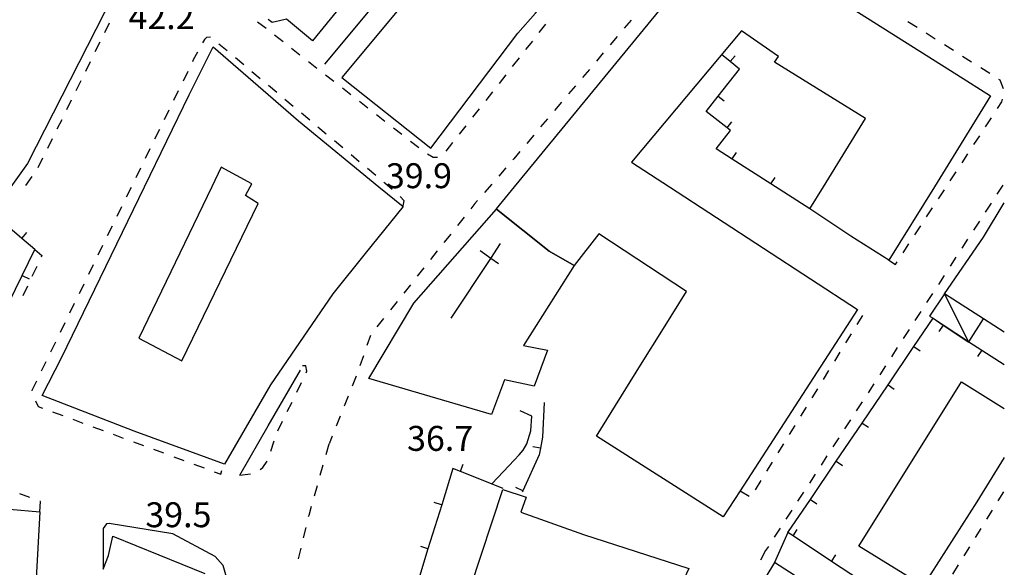
# Model space of a CAD drawing. Units: metres. Extents: x 478466 to 480453, y 4503087 to 4504596.
# Drawn here: x 480313 to 480441, y 4503441 to 4503513 of the extents above; entities that cross this region are included whole.
import ezdxf

# ---------------------------------------------------------------- set-up
doc = ezdxf.new("R2010")
doc.units = ezdxf.units.M
doc.header["$MEASUREMENT"] = 0
for name, color, linetype in [("'03 edificio pubblico religioso", 250, 'Continuous'), ("'03 gradini", 254, 'Continuous'), ("'03 marciapiede - spartitraffico", 254, 'Continuous'), ("'03 muro divisorio", 254, 'Continuous'), ('EDIFICIO', 250, 'Continuous'), ('marciapiede - spartitraffico', 254, 'Continuous'), ('muro di sostegno', 254, 'Continuous'), ('muro divisorio', 254, 'Continuous'), ('muro divisorio v', 254, 'Continuous'), ('punto quotato a terra', 254, 'Continuous'), ('tettoia - baracca', 254, 'Continuous')]:
    doc.layers.add(name, color=color, linetype=linetype)
doc.styles.add('SIMPLEX', font='SIMPLEX')

msp = doc.modelspace()

# ---------------------------------------------------------------- linework, layer by layer
at = {"layer": "'03 edificio pubblico religioso", "flags": 128}
msp.add_lwpolyline([(480375.4, 4503488.08), (480382.25, 4503482.61), (480385.51, 4503480.73), (480378.9, 4503470.32), (480382.03, 4503469.74), (480380.28, 4503465.04), (480376.44, 4503465.89), (480374.76, 4503461.36), (480358.8, 4503466.03), (480364.64, 4503475.83)], close=True, dxfattribs=at)
at = {"layer": "'03 gradini", "linetype": 'Continuous'}
for p, q in [((480345.73, 4503459.88), (480349.92, 4503467.13)), ((480342.04, 4503453.49), (480345.73, 4503459.88))]:
    msp.add_line(p, q, dxfattribs=at)
at = {"layer": "'03 gradini", "linetype": 'Continuous', "flags": 128}
msp.add_lwpolyline([(480374.83, 4503452.38), (480377, 4503454.71), (480377.68, 4503455.43), (480378.36, 4503456.14), (480378.86, 4503456.72), (480379.33, 4503457.54), (480379.85, 4503459.22), (480380, 4503461.15), (480378.46, 4503461.83)], dxfattribs=at)
at = {"layer": "'03 marciapiede - spartitraffico", "linetype": 'Continuous'}
for p, q in [((480350.35, 4503467.71), (480350.18, 4503467.68)), ((480350.64, 4503467.69), (480350.35, 4503467.71)), ((480350.75, 4503466.99), (480350.64, 4503467.69)), ((480350.66, 4503466.78), (480350.75, 4503466.99)), ((480349.46, 4503464.25), (480350.07, 4503465.51)), ((480348.22, 4503461.74), (480348.84, 4503462.99)), ((480346.99, 4503459.23), (480347.6, 4503460.48)), ((480346.06, 4503456.59), (480346.5, 4503457.92)), ((480353.6, 4503457.49), (480353.22, 4503456.14)), ((480353.6, 4503457.49), (480353.22, 4503456.14)), ((480345.03, 4503454.49), (480345.58, 4503455.28)), ((480342.04, 4503453.49), (480343.43, 4503453.67)), ((480344.67, 4503454.23), (480345.03, 4503454.49)), ((480352.85, 4503454.79), (480352.46, 4503453.45)), ((480352.85, 4503454.79), (480352.46, 4503453.45)), ((480352.08, 4503452.1), (480351.71, 4503450.75)), ((480351.33, 4503449.4), (480351, 4503448.25)), ((480351, 4503448.25), (480350.95, 4503448.06)), ((480350.62, 4503446.69), (480350.29, 4503445.33)), ((480349.96, 4503443.97), (480349.63, 4503442.61))]:
    msp.add_line(p, q, dxfattribs=at)
at = {"layer": "'03 marciapiede - spartitraffico", "linetype": 'Continuous', "flags": 128}
msp.add_lwpolyline([(480301.67, 4503308.92), (480303.49, 4503308.6), (480304.58, 4503308.88), (480305.34, 4503309.71), (480305.89, 4503310.92), (480309.49, 4503322.71), (480317.64, 4503348.67), (480315.79, 4503349.34), (480322.07, 4503368.7), (480335.5, 4503409.35), (480338.37, 4503423.96), (480339.58, 4503430.39), (480340.25, 4503440.53), (480339.9, 4503441.72), (480338.83, 4503442.89), (480333.36, 4503445.83), (480325.08, 4503447.2), (480324.74, 4503447.13), (480324.3, 4503446.55), (480324.29, 4503441.26), (480324.29, 4503441.24)], dxfattribs=at)
at = {"layer": "'03 muro divisorio"}
for p, q in [((480370.71, 4503453.98), (480371.08, 4503454.9)), ((480369.74, 4503454.36), (480368.28, 4503449.64)), ((480370.71, 4503453.97), (480369.74, 4503454.36)), ((480376.29, 4503451.76), (480370.71, 4503453.97)), ((480368.27, 4503449.64), (480367.32, 4503449.93)), ((480368.28, 4503449.64), (480366.5, 4503443.9)), ((480366.5, 4503443.9), (480364.73, 4503438.18)), ((480366.5, 4503443.9), (480365.55, 4503444.2))]:
    msp.add_line(p, q, dxfattribs=at)
at = {"layer": 'EDIFICIO', "linetype": 'Continuous'}
for p, q in [((480432.31, 4503490.98), (480426.4, 4503481.41)), ((480435.85, 4503465.6), (480441.39, 4503462.14)), ((480345.73, 4503464.7), (480340.04, 4503454.92))]:
    msp.add_line(p, q, dxfattribs=at)
at = {"layer": 'EDIFICIO', "linetype": 'Continuous', "flags": 128}
for points in [[(480392.65, 4503529.24), (480387.85, 4503533.49), (480382.35, 4503537.89), (480372.6, 4503525.67), (480379.4, 4503519.96), (480375.35, 4503514.61), (480369.79, 4503519.01), (480369.17, 4503518.36), (480367.49, 4503519.81), (480355.3, 4503505.17), (480366.85, 4503495.99), (480378.19, 4503510.93), (480380.46, 4503513.54)], [(480376.21, 4503451.63), (480379.28, 4503450.63), (480378.58, 4503448.65), (480386.69, 4503445.75), (480400.39, 4503441.36), (480387.07, 4503412.69), (480360.47, 4503421.06), (480360.49, 4503421.1), (480360.86, 4503422.15), (480361.32, 4503423.43), (480363.97, 4503430.9), (480380.18, 4503426.22), (480379.79, 4503425), (480381.67, 4503424.26), (480385.04, 4503435.33), (480382.89, 4503436.04), (480382.54, 4503435.18), (480372.03, 4503438.86)], [(480316.07, 4503448.72), (480315.23, 4503433.74), (480315.23, 4503433.73), (480314.86, 4503427.04), (480300.77, 4503426.63), (480292.29, 4503426.39), (480288.6, 4503447.72), (480296.61, 4503448.83), (480303.11, 4503449.09), (480308.14, 4503449.41)], [(480426.9, 4503432.2), (480411.55, 4503442.12), (480401.76, 4503425.92), (480402.61, 4503425.76), (480395.11, 4503411.79), (480403.14, 4503408.43), (480403.72, 4503409.71), (480407.15, 4503407.93), (480410.75, 4503406.5)]]:
    msp.add_lwpolyline(points, close=True, dxfattribs=at)
for points in [[(480348.74, 4503533.88), (480361.9, 4503522.78), (480358.75, 4503518.9), (480351.49, 4503509.93), (480348.11, 4503512.75), (480347.19, 4503512.55), (480346.24, 4503512.34), (480345.73, 4503512.74)], [(480315, 4503527.96), (480326.68, 4503518.03), (480314.47, 4503494.01), (480312.28, 4503490.98)], [(480377.76, 4503490.98), (480405.29, 4503524.55), (480411.83, 4503520.75), (480414.02, 4503519.01), (480435.22, 4503505.57), (480439.6, 4503502.79), (480432.31, 4503490.98)], [(480417.9, 4503490.98), (480423.37, 4503499.85), (480411.53, 4503507.17), (480412.03, 4503507.9), (480407.22, 4503511.26), (480392.96, 4503494.19), (480397.89, 4503490.98)], [(480329.66, 4503490.98), (480335.46, 4503502.92), (480338.58, 4503509.15), (480345.73, 4503502.96)], [(480345.73, 4503502.96), (480349.69, 4503499.54), (480360.11, 4503490.98)], [(480343.41, 4503490.98), (480343.62, 4503491.36), (480339.64, 4503493.54), (480338.41, 4503490.98)], [(480340.04, 4503454.92), (480328.33, 4503459.19), (480316.36, 4503463.82), (480318.87, 4503468.73), (480329.66, 4503490.98)], [(480338.41, 4503490.98), (480328.93, 4503471.29), (480334.53, 4503468.36)], [(480334.53, 4503468.36), (480344.42, 4503488.81), (480342.78, 4503489.85), (480343.41, 4503490.98)], [(480360.11, 4503490.98), (480363.26, 4503488.39), (480358.35, 4503482.28), (480354.14, 4503477.06), (480346.03, 4503465.21), (480345.73, 4503464.7)], [(480397.89, 4503490.98), (480422.33, 4503475.03), (480407.05, 4503451.44), (480404.87, 4503448.08), (480388.4, 4503458.54), (480394.13, 4503467.77), (480397.09, 4503472.54), (480398.09, 4503474.15), (480400.08, 4503477.35), (480388.71, 4503484.86), (480385.51, 4503480.73), (480382.25, 4503482.61), (480375.4, 4503488.08), (480375.39, 4503488.09), (480377.76, 4503490.98)], [(480426.4, 4503481.41), (480421.43, 4503484.54), (480416.11, 4503488.09), (480417.9, 4503490.98)], [(480441.39, 4503472.09), (480438.68, 4503473.82), (480433.62, 4503477.05), (480438.71, 4503484.41), (480441.39, 4503488.9)], [(480369.53, 4503473.89), (480374.66, 4503481.65), (480375.93, 4503483.58)], [(480375.67, 4503480.94), (480374.66, 4503481.65), (480373.28, 4503482.63)], [(480441.39, 4503455.76), (480437.83, 4503450.02), (480430.83, 4503439.1), (480422.5, 4503444.25), (480435.85, 4503465.6)], [(480324.29, 4503441.26), (480324.97, 4503443.03), (480325.53, 4503445.55), (480337.51, 4503440.69)]]:
    msp.add_lwpolyline(points, dxfattribs=at)
at = {"layer": 'marciapiede - spartitraffico'}
for p, q in [((480392.9, 4503512.65), (480391.99, 4503511.58)), ((480324.5, 4503511.05), (480325.13, 4503512.3)), ((480345.45, 4503511.53), (480344.35, 4503512.39)), ((480381.79, 4503512.12), (480380.92, 4503511.02)), ((480430.05, 4503511.68), (480428.87, 4503512.43)), ((480337.45, 4503510.13), (480337.21, 4503509.7)), ((480337.73, 4503510.38), (480337.45, 4503510.13)), ((480338.25, 4503510.43), (480337.73, 4503510.38)), ((480338.25, 4503510.42), (480338.25, 4503510.43)), ((480347.66, 4503509.81), (480346.56, 4503510.67)), ((480380.06, 4503509.92), (480379.19, 4503508.82)), ((480391.09, 4503510.51), (480390.19, 4503509.44)), ((480432.42, 4503510.18), (480431.24, 4503510.93)), ((480323.27, 4503508.54), (480323.89, 4503509.8)), ((480340.4, 4503508.63), (480339.33, 4503509.52)), ((480349.86, 4503508.09), (480348.76, 4503508.95)), ((480434.78, 4503508.68), (480433.6, 4503509.43)), ((480336, 4503507.46), (480335.89, 4503507.23)), ((480336.55, 4503508.47), (480336, 4503507.46)), ((480342.55, 4503506.82), (480341.47, 4503507.72)), ((480378.33, 4503507.72), (480377.46, 4503506.62)), ((480389.28, 4503508.38), (480388.38, 4503507.31)), ((480437.14, 4503507.18), (480435.96, 4503507.93)), ((480322.03, 4503506.02), (480322.65, 4503507.28)), ((480352.07, 4503506.36), (480350.97, 4503507.22)), ((480387.47, 4503506.24), (480386.57, 4503505.17)), ((480439.51, 4503505.68), (480438.33, 4503506.43)), ((480335.28, 4503505.98), (480334.67, 4503504.72)), ((480344.69, 4503505.02), (480343.62, 4503505.92)), ((480354.28, 4503504.64), (480353.17, 4503505.5)), ((480376.6, 4503505.52), (480375.73, 4503504.42)), ((480440.85, 4503504.83), (480440.69, 4503504.93)), ((480441.29, 4503503.7), (480440.85, 4503504.83)), ((480320.8, 4503503.51), (480321.42, 4503504.77)), ((480346.84, 4503503.23), (480345.77, 4503504.13)), ((480356.49, 4503502.92), (480355.38, 4503503.78)), ((480385.67, 4503504.1), (480384.76, 4503503.04)), ((480319.56, 4503501), (480320.17, 4503502.26)), ((480334.05, 4503503.46), (480333.43, 4503502.2)), ((480348.98, 4503501.42), (480347.91, 4503502.33)), ((480374.87, 4503503.32), (480374, 4503502.21)), ((480441.07, 4503502.01), (480441.15, 4503502.35)), ((480358.69, 4503501.19), (480357.59, 4503502.05)), ((480373.14, 4503501.11), (480372.28, 4503500.01)), ((480383.85, 4503501.97), (480382.95, 4503500.89)), ((480440.49, 4503501.13), (480441.07, 4503502.01)), ((480318.32, 4503498.49), (480318.94, 4503499.74)), ((480332.82, 4503500.95), (480332.21, 4503499.68)), ((480351.13, 4503499.63), (480350.06, 4503500.53)), ((480360.89, 4503499.46), (480359.79, 4503500.33)), ((480382.05, 4503499.82), (480381.14, 4503498.76)), ((480438.96, 4503498.78), (480439.73, 4503499.95)), ((480331.59, 4503498.42), (480330.98, 4503497.16)), ((480353.28, 4503497.83), (480352.2, 4503498.73)), ((480363.1, 4503497.75), (480362, 4503498.6)), ((480371.41, 4503498.91), (480370.54, 4503497.82)), ((480317.09, 4503495.98), (480317.71, 4503497.23)), ((480380.24, 4503497.69), (480379.33, 4503496.62)), ((480437.43, 4503496.45), (480438.2, 4503497.61)), ((480330.36, 4503495.91), (480329.75, 4503494.65)), ((480355.42, 4503496.03), (480354.35, 4503496.93)), ((480365.31, 4503496.02), (480364.21, 4503496.88)), ((480369.67, 4503496.71), (480368.82, 4503495.61)), ((480315.85, 4503493.47), (480316.47, 4503494.72)), ((480357.57, 4503494.23), (480356.5, 4503495.13)), ((480367.18, 4503494.78), (480366.45, 4503495.21)), ((480367.73, 4503494.79), (480367.18, 4503494.78)), ((480377.64, 4503494.61), (480377.53, 4503494.48)), ((480378.43, 4503495.55), (480377.64, 4503494.61)), ((480435.9, 4503494.1), (480436.67, 4503495.27)), ((480329.14, 4503493.39), (480328.52, 4503492.13)), ((480359.71, 4503492.43), (480358.64, 4503493.33)), ((480376.61, 4503493.43), (480375.69, 4503492.36)), ((480314.26, 4503491.16), (480315.08, 4503492.3)), ((480434.36, 4503491.76), (480435.13, 4503492.93)), ((480327.91, 4503490.88), (480327.29, 4503489.62)), ((480360.89, 4503491.44), (480360.78, 4503491.53)), ((480361.85, 4503490.63), (480360.89, 4503491.44)), ((480374.78, 4503491.31), (480373.86, 4503490.25)), ((480441.21, 4503491.2), (480440.44, 4503490.02)), ((480363.4, 4503489.14), (480362.9, 4503489.71)), ((480432.83, 4503489.41), (480433.6, 4503490.59)), ((480326.67, 4503488.36), (480326.07, 4503487.1)), ((480363.26, 4503488.51), (480363.4, 4503489.14)), ((480372.6, 4503488.79), (480372.06, 4503488.1)), ((480372.95, 4503489.19), (480372.6, 4503488.79)), ((480431.3, 4503487.07), (480432.06, 4503488.24)), ((480439.68, 4503488.85), (480438.92, 4503487.68)), ((480371.19, 4503487.01), (480370.32, 4503485.92)), ((480325.45, 4503485.84), (480324.83, 4503484.59)), ((480429.77, 4503484.73), (480430.53, 4503485.9)), ((480438.16, 4503486.5), (480437.39, 4503485.33)), ((480369.45, 4503484.82), (480368.57, 4503483.72)), ((480324.22, 4503483.33), (480323.61, 4503482.07)), ((480428.23, 4503482.38), (480429, 4503483.56)), ((480436.63, 4503484.16), (480435.87, 4503482.98)), ((480315.43, 4503482.8), (480316.34, 4503482.02)), ((480316.34, 4503482.02), (480316.25, 4503481.84)), ((480367.71, 4503482.63), (480366.83, 4503481.53)), ((480435.11, 4503481.81), (480434.35, 4503480.63)), ((480315.65, 4503480.59), (480315.04, 4503479.32)), ((480323, 4503480.81), (480322.38, 4503479.55)), ((480426.4, 4503481.41), (480427.25, 4503480.88)), ((480427.25, 4503480.88), (480427.46, 4503481.21)), ((480365.96, 4503480.43), (480365.09, 4503479.34)), ((480433.59, 4503479.45), (480432.82, 4503478.28)), ((480314.44, 4503478.05), (480313.83, 4503476.8)), ((480321.76, 4503478.3), (480321.15, 4503477.04)), ((480364.22, 4503478.24), (480363.35, 4503477.14)), ((480432.07, 4503477.11), (480431.3, 4503475.93)), ((480320.54, 4503475.78), (480319.92, 4503474.52)), ((480362.48, 4503476.05), (480361.61, 4503474.96)), ((480422.28, 4503473.05), (480423.02, 4503474.24)), ((480430.53, 4503474.76), (480429.78, 4503473.59)), ((480319.31, 4503473.27), (480318.69, 4503472.01)), ((480360.74, 4503473.85), (480359.86, 4503472.76)), ((480359.04, 4503471.64), (480358.57, 4503470.32)), ((480420.82, 4503470.67), (480421.55, 4503471.86)), ((480429.01, 4503472.41), (480428.25, 4503471.23)), ((480318.08, 4503470.75), (480317.46, 4503469.49)), ((480358.11, 4503468.99), (480357.65, 4503467.68)), ((480419.35, 4503468.28), (480420.08, 4503469.48)), ((480427.49, 4503470.06), (480426.73, 4503468.88)), ((480316.85, 4503468.23), (480316.24, 4503466.98)), ((480425.96, 4503467.71), (480425.21, 4503466.54)), ((480417.88, 4503465.9), (480418.61, 4503467.09)), ((480315.62, 4503465.72), (480315.03, 4503464.5)), ((480357.18, 4503466.35), (480356.65, 4503465.06)), ((480424.44, 4503465.36), (480423.68, 4503464.19)), ((480315.03, 4503464.5), (480315.04, 4503464.45)), ((480416.42, 4503463.52), (480417.15, 4503464.71)), ((480315.5, 4503463.13), (480315.83, 4503462.41)), ((480356.12, 4503463.77), (480355.6, 4503462.47)), ((480422.92, 4503463.02), (480422.16, 4503461.84)), ((480315.83, 4503462.41), (480316.4, 4503462.2)), ((480317.71, 4503461.72), (480319.03, 4503461.23)), ((480414.95, 4503461.13), (480415.68, 4503462.32)), ((480320.34, 4503460.74), (480321.65, 4503460.26)), ((480355.07, 4503461.17), (480354.56, 4503459.87)), ((480421.39, 4503460.66), (480420.64, 4503459.49)), ((480322.96, 4503459.77), (480324.28, 4503459.28)), ((480325.59, 4503458.8), (480326.9, 4503458.3)), ((480413.48, 4503458.75), (480414.21, 4503459.94)), ((480328.21, 4503457.82), (480329.53, 4503457.34)), ((480354.04, 4503458.56), (480353.64, 4503457.56)), ((480412.01, 4503456.36), (480412.75, 4503457.55)), ((480419.87, 4503458.31), (480419.11, 4503457.14)), ((480330.84, 4503456.85), (480332.15, 4503456.36)), ((480333.46, 4503455.87), (480334.78, 4503455.38)), ((480336.09, 4503454.9), (480337.4, 4503454.41)), ((480410.54, 4503453.98), (480411.28, 4503455.17)), ((480418.35, 4503455.97), (480417.58, 4503454.79)), ((480338.71, 4503453.92), (480339.56, 4503453.61)), ((480339.56, 4503453.61), (480339.73, 4503454.08)), ((480416.82, 4503453.62), (480416.06, 4503452.44)), ((480409.07, 4503451.59), (480409.81, 4503452.79)), ((480314.75, 4503450.56), (480313.44, 4503451.05)), ((480415.3, 4503451.27), (480414.53, 4503450.09)), ((480440.61, 4503450.13), (480441.35, 4503451.31)), ((480316.13, 4503450.05), (480316.07, 4503450.07)), ((480316.07, 4503448.72), (480316.13, 4503450.05)), ((480413.78, 4503448.92), (480413.01, 4503447.74)), ((480439.13, 4503447.75), (480439.87, 4503448.94)), ((480412.25, 4503446.57), (480411.49, 4503445.4)), ((480437.65, 4503445.37), (480438.39, 4503446.56)), ((480410.37, 4503443.67), (480409.71, 4503442.44)), ((480410.73, 4503444.22), (480410.37, 4503443.67)), ((480436.17, 4503442.99), (480436.91, 4503444.18)), ((480434.7, 4503440.62), (480435.43, 4503441.81))]:
    msp.add_line(p, q, dxfattribs=at)
at = {"layer": 'marciapiede - spartitraffico', "flags": 128}
msp.add_lwpolyline([(480407.04, 4503451.44), (480407.05, 4503451.44), (480408.25, 4503450.74)], dxfattribs=at)
at = {"layer": 'muro di sostegno'}
msp.add_line((480413.28, 4503446.01), (480411.55, 4503442.12), dxfattribs=at)
at = {"layer": 'muro di sostegno', "flags": 128}
msp.add_lwpolyline([(480353.11, 4503506.92), (480360.28, 4503515.59), (480360.49, 4503515.85), (480360.68, 4503516.08), (480360.68, 4503516.08), (480360.75, 4503516.17)], dxfattribs=at)
at = {"layer": 'muro divisorio'}
for p, q in [((480405.78, 4503507.25), (480404.66, 4503508.19)), ((480404.21, 4503502.75), (480406.96, 4503506.26)), ((480406.96, 4503506.26), (480405.78, 4503507.25)), ((480402.65, 4503500.75), (480404.21, 4503502.75)), ((480405.38, 4503498.62), (480402.65, 4503500.75)), ((480405.8, 4503498.29), (480405.38, 4503498.62)), ((480403.96, 4503495.92), (480405.8, 4503498.29)), ((480406.03, 4503494.58), (480403.96, 4503495.92)), ((480411.07, 4503491.34), (480406.03, 4503494.58)), ((480416.11, 4503488.09), (480411.07, 4503491.34)), ((480315.43, 4503482.8), (480313.71, 4503484.25)), ((480313.77, 4503479.43), (480315.43, 4503482.8)), ((480311.14, 4503474.04), (480313.77, 4503479.43)), ((480429.64, 4503470.2), (480432.13, 4503473.87)), ((480432.13, 4503473.87), (480433.44, 4503473.02)), ((480426.28, 4503465.23), (480429.64, 4503470.2)), ((480438.47, 4503469.74), (480441.39, 4503467.85)), ((480422.92, 4503460.26), (480426.28, 4503465.23)), ((480381.58, 4503462.94), (480381.36, 4503458.4)), ((480419.56, 4503455.29), (480422.92, 4503460.26)), ((480381.36, 4503458.4), (480381.11, 4503456.97)), ((480381.11, 4503456.97), (480380.96, 4503456.1)), ((480380.96, 4503456.1), (480378.82, 4503451.45)), ((480416.19, 4503450.32), (480419.56, 4503455.29)), ((480378.82, 4503451.45), (480378.75, 4503451.29)), ((480413.28, 4503446.01), (480416.19, 4503450.32)), ((480413.94, 4503445.57), (480413.28, 4503446.01)), ((480418.95, 4503442.27), (480413.94, 4503445.57)), ((480423.96, 4503438.96), (480418.95, 4503442.27))]:
    msp.add_line(p, q, dxfattribs=at)
at = {"layer": 'muro divisorio', "flags": 128}
for points in [[(480313.71, 4503484.25), (480310.85, 4503486.68), (480309.85, 4503487.53), (480309.81, 4503487.57)], [(480433.44, 4503473.02), (480436.74, 4503470.87), (480436.8, 4503470.83), (480438.47, 4503469.74)]]:
    msp.add_lwpolyline(points, dxfattribs=at)
at = {"layer": 'muro divisorio v'}
for p, q in [((480405.78, 4503507.25), (480406.42, 4503508.01)), ((480404.21, 4503502.74), (480405, 4503502.13)), ((480405.38, 4503498.62), (480406, 4503499.4)), ((480406.03, 4503494.59), (480406.57, 4503495.43)), ((480411.07, 4503491.34), (480411.6, 4503492.18)), ((480313.71, 4503484.26), (480314.36, 4503485.01)), ((480313.78, 4503479.43), (480314.67, 4503478.99)), ((480429.64, 4503470.2), (480430.46, 4503469.64)), ((480438.47, 4503469.74), (480437.93, 4503468.9)), ((480426.28, 4503465.23), (480427.1, 4503464.67)), ((480422.92, 4503460.26), (480423.74, 4503459.7)), ((480381.11, 4503456.97), (480380.14, 4503457.14)), ((480419.56, 4503455.29), (480420.38, 4503454.73)), ((480378.82, 4503451.45), (480377.91, 4503451.86)), ((480416.19, 4503450.32), (480417.01, 4503449.77)), ((480413.94, 4503445.58), (480414.49, 4503446.41)), ((480418.95, 4503442.27), (480419.5, 4503443.1))]:
    msp.add_line(p, q, dxfattribs=at)
at = {"layer": 'muro divisorio v', "flags": 128}
msp.add_lwpolyline([(480433.44, 4503473.01), (480433.43, 4503473), (480432.9, 4503472.17)], dxfattribs=at)
at = {"layer": 'tettoia - baracca', "linetype": 'Continuous', "flags": 128}
msp.add_lwpolyline([(480436.79, 4503470.77), (480436.78, 4503470.8), (480436.74, 4503470.87), (480433.62, 4503477.05), (480431.69, 4503474.16), (480432.13, 4503473.87), (480433.43, 4503473), (480436.77, 4503470.79), (480436.78, 4503470.8), (480436.8, 4503470.83), (480438.68, 4503473.82)], dxfattribs=at)

# ---------------------------------------------------------------- texts
at = {"layer": 'punto quotato a terra', "color": 254, "style": 'SIMPLEX'}
for s, p in [('42.2               ', (480327.58, 4503511.47)), ('39.9               ', (480361.03, 4503490.79)), ('36.7               ', (480363.78, 4503456.64)), ('39.5               ', (480329.77, 4503446.71))]:
    msp.add_text(s, height=3.24, rotation=0.0057, dxfattribs=at).set_placement(p)

doc.saveas('drawing.dxf')
